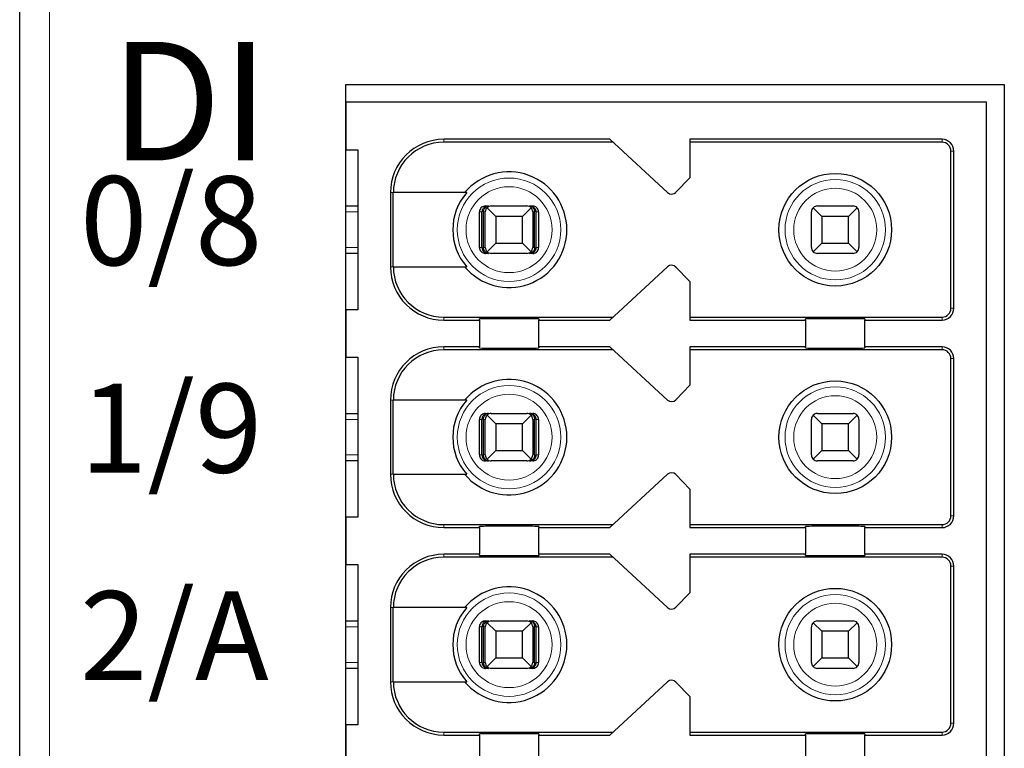
# Model space of a CAD drawing. Units: millimetres. Extents: x 1660 to 3031, y 3840 to 4365.
# Drawn here: x 2827 to 2843, y 4108 to 4121 of the extents above; entities that cross this region are included whole.
import ezdxf

# ---------------------------------------------------------------- set-up
doc = ezdxf.new("R2010")
doc.units = ezdxf.units.MM
doc.layers.add('DIM', color=3, linetype='Continuous', lineweight=13)
doc.layers.add('DWG', color=7, linetype='Continuous', lineweight=30)

msp = doc.modelspace()

# ---------------------------------------------------------------- linework, layer by layer
at = {"layer": 'DWG', "linetype": 'Continuous'}
for p, q in [((2826.62832, 4033.69929), (2826.62832, 4135.20229)), ((2832.12832, 4047.35079), (2832.12832, 4119.55079)), ((2832.12832, 4119.55079), (2843.22832, 4119.55079)), ((2843.22832, 4119.55079), (2843.22832, 4047.35079)), ((2832.12832, 4119.25079), (2832.12832, 4118.45079)), ((2842.92832, 4119.25079), (2832.12832, 4119.25079)), ((2842.92832, 4083.45079), (2842.92832, 4119.25079)), ((2836.57832, 4118.62579), (2833.77832, 4118.62579)), ((2836.63253, 4118.57579), (2833.77832, 4118.57579)), ((2837.55251, 4117.72728), (2836.57832, 4118.62579)), ((2837.92832, 4118.62579), (2837.92832, 4117.97579)), ((2842.17832, 4118.62579), (2837.92832, 4118.62579)), ((2842.17832, 4118.57579), (2837.92832, 4118.57579)), ((2832.12832, 4118.45079), (2832.32832, 4118.45079)), ((2832.32832, 4118.45079), (2832.32832, 4115.75079)), ((2842.32832, 4115.77579), (2842.32832, 4118.42579)), ((2842.37832, 4115.77579), (2842.37832, 4118.42579)), ((2837.92832, 4117.97579), (2837.69224, 4117.73133)), ((2832.87832, 4117.72579), (2832.87832, 4116.47579)), ((2832.92729, 4116.47579), (2832.92729, 4117.72579)), ((2834.16524, 4117.72579), (2832.92729, 4117.72579)), ((2832.12837, 4117.50079), (2832.32833, 4117.50079)), ((2834.47972, 4117.50079), (2834.53244, 4117.50079)), ((2834.65332, 4117.32579), (2834.50761, 4117.4715)), ((2834.57832, 4117.50079), (2835.17832, 4117.50079)), ((2835.24903, 4117.4715), (2835.10332, 4117.32579)), ((2835.2242, 4117.50079), (2835.27691, 4117.50079)), ((2840.15332, 4117.32579), (2840.00761, 4117.4715)), ((2840.07832, 4117.50079), (2840.67832, 4117.50079)), ((2840.74903, 4117.4715), (2840.60332, 4117.32579)), ((2834.37968, 4116.80079), (2834.37968, 4117.40079)), ((2834.42169, 4116.80079), (2834.42169, 4117.40079)), ((2834.44774, 4116.80079), (2834.44774, 4117.40079)), ((2834.47832, 4116.80079), (2834.47832, 4117.40079)), ((2835.10332, 4117.32579), (2834.65332, 4117.32579)), ((2834.65332, 4117.32579), (2834.65332, 4116.87579)), ((2835.10332, 4116.87579), (2835.10332, 4117.32579)), ((2835.27832, 4117.40079), (2835.27832, 4116.80079)), ((2835.3089, 4116.80079), (2835.3089, 4117.40079)), ((2835.33494, 4116.80079), (2835.33494, 4117.40079)), ((2835.37695, 4117.40079), (2835.37695, 4116.80079)), ((2839.97832, 4116.80079), (2839.97832, 4117.40079)), ((2840.60332, 4117.32579), (2840.15332, 4117.32579)), ((2840.15332, 4117.32579), (2840.15332, 4116.87579)), ((2840.60332, 4116.87579), (2840.60332, 4117.32579)), ((2840.77832, 4117.40079), (2840.77832, 4116.80079)), ((2834.50761, 4116.73008), (2834.65332, 4116.87579)), ((2834.65332, 4116.87579), (2835.10332, 4116.87579)), ((2835.10332, 4116.87579), (2835.24903, 4116.73008)), ((2840.00761, 4116.73008), (2840.15332, 4116.87579)), ((2840.15332, 4116.87579), (2840.60332, 4116.87579)), ((2840.60332, 4116.87579), (2840.74903, 4116.73008)), ((2832.32833, 4116.70079), (2832.12837, 4116.70079)), ((2834.53244, 4116.70079), (2834.47972, 4116.70079)), ((2835.17832, 4116.70079), (2834.57832, 4116.70079)), ((2835.27691, 4116.70079), (2835.2242, 4116.70079)), ((2840.67832, 4116.70079), (2840.07832, 4116.70079)), ((2832.92729, 4116.47579), (2834.16524, 4116.47579)), ((2836.57832, 4115.57579), (2837.55251, 4116.4743)), ((2837.69224, 4116.47026), (2837.92832, 4116.22579)), ((2837.92832, 4116.22579), (2837.92832, 4115.57579)), ((2832.12832, 4115.75079), (2832.12832, 4114.95079)), ((2832.32832, 4115.75079), (2832.12832, 4115.75079)), ((2833.77832, 4115.62579), (2836.63253, 4115.62579)), ((2833.77832, 4115.57579), (2834.37832, 4115.57579)), ((2834.37832, 4115.57579), (2834.37832, 4115.59497)), ((2834.37832, 4115.57579), (2834.37832, 4115.12579)), ((2835.37832, 4115.59497), (2835.37832, 4115.57579)), ((2835.37832, 4115.57579), (2836.57832, 4115.57579)), ((2835.37832, 4115.12579), (2835.37832, 4115.57579)), ((2837.92832, 4115.62579), (2842.17832, 4115.62579)), ((2837.92832, 4115.57579), (2839.87832, 4115.57579)), ((2839.87832, 4115.57579), (2839.87832, 4115.59497)), ((2839.87832, 4115.57579), (2839.87832, 4115.12579)), ((2840.87832, 4115.59497), (2840.87832, 4115.57579)), ((2840.87832, 4115.12579), (2840.87832, 4115.57579)), ((2840.87832, 4115.57579), (2842.17832, 4115.57579)), ((2834.37832, 4115.12579), (2833.77832, 4115.12579)), ((2836.63253, 4115.07579), (2833.77832, 4115.07579)), ((2834.37832, 4115.10661), (2834.37832, 4115.12579)), ((2836.57832, 4115.12579), (2835.37832, 4115.12579)), ((2835.37832, 4115.12579), (2835.37832, 4115.10661)), ((2837.55251, 4114.22728), (2836.57832, 4115.12579)), ((2837.92832, 4115.12579), (2837.92832, 4114.47579)), ((2839.87832, 4115.12579), (2837.92832, 4115.12579)), ((2842.17832, 4115.07579), (2837.92832, 4115.07579)), ((2839.87832, 4115.10661), (2839.87832, 4115.12579)), ((2842.17832, 4115.12579), (2840.87832, 4115.12579)), ((2840.87832, 4115.12579), (2840.87832, 4115.10661)), ((2832.12832, 4114.95079), (2832.32832, 4114.95079)), ((2832.32832, 4114.95079), (2832.32832, 4112.25079)), ((2842.32832, 4112.27579), (2842.32832, 4114.92579)), ((2842.37832, 4112.27579), (2842.37832, 4114.92579)), ((2837.92832, 4114.47579), (2837.69224, 4114.23133)), ((2832.87832, 4114.22579), (2832.87832, 4112.97579)), ((2832.92729, 4112.97579), (2832.92729, 4114.22579)), ((2834.16524, 4114.22579), (2832.92729, 4114.22579)), ((2832.12837, 4114.00079), (2832.32833, 4114.00079)), ((2834.47972, 4114.00079), (2834.53244, 4114.00079)), ((2834.57832, 4114.00079), (2835.17832, 4114.00079)), ((2835.2242, 4114.00079), (2835.27691, 4114.00079)), ((2840.07832, 4114.00079), (2840.67832, 4114.00079)), ((2834.37968, 4113.30079), (2834.37968, 4113.90079)), ((2834.42169, 4113.30079), (2834.42169, 4113.90079)), ((2834.44774, 4113.30079), (2834.44774, 4113.90079)), ((2834.47832, 4113.30079), (2834.47832, 4113.90079)), ((2834.65332, 4113.82579), (2834.50761, 4113.9715)), ((2835.10332, 4113.82579), (2834.65332, 4113.82579)), ((2834.65332, 4113.82579), (2834.65332, 4113.37579)), ((2835.24903, 4113.9715), (2835.10332, 4113.82579)), ((2835.10332, 4113.37579), (2835.10332, 4113.82579)), ((2835.27832, 4113.90079), (2835.27832, 4113.30079)), ((2835.3089, 4113.30079), (2835.3089, 4113.90079)), ((2835.33494, 4113.30079), (2835.33494, 4113.90079)), ((2835.37695, 4113.90079), (2835.37695, 4113.30079)), ((2839.97832, 4113.30079), (2839.97832, 4113.90079)), ((2840.15332, 4113.82579), (2840.00761, 4113.9715)), ((2840.15332, 4113.82579), (2840.15332, 4113.37579)), ((2840.60332, 4113.82579), (2840.15332, 4113.82579)), ((2840.74903, 4113.9715), (2840.60332, 4113.82579)), ((2840.60332, 4113.37579), (2840.60332, 4113.82579)), ((2840.77832, 4113.90079), (2840.77832, 4113.30079)), ((2834.50761, 4113.23008), (2834.65332, 4113.37579)), ((2834.65332, 4113.37579), (2835.10332, 4113.37579)), ((2835.10332, 4113.37579), (2835.24903, 4113.23008)), ((2840.00761, 4113.23008), (2840.15332, 4113.37579)), ((2840.15332, 4113.37579), (2840.60332, 4113.37579)), ((2840.60332, 4113.37579), (2840.74903, 4113.23008)), ((2832.32833, 4113.20079), (2832.12837, 4113.20079)), ((2834.53244, 4113.20079), (2834.47972, 4113.20079)), ((2835.17832, 4113.20079), (2834.57832, 4113.20079)), ((2835.27691, 4113.20079), (2835.2242, 4113.20079)), ((2840.67832, 4113.20079), (2840.07832, 4113.20079)), ((2832.92729, 4112.97579), (2834.16524, 4112.97579)), ((2836.57832, 4112.07579), (2837.55251, 4112.9743)), ((2837.69224, 4112.97026), (2837.92832, 4112.72579)), ((2837.92832, 4112.72579), (2837.92832, 4112.07579)), ((2832.12832, 4112.25079), (2832.12832, 4111.45079)), ((2832.32832, 4112.25079), (2832.12832, 4112.25079)), ((2833.77832, 4112.12579), (2836.63253, 4112.12579)), ((2833.77832, 4112.07579), (2834.37832, 4112.07579)), ((2834.37832, 4112.07579), (2834.37832, 4112.09497)), ((2834.37832, 4112.07579), (2834.37832, 4111.62579)), ((2835.37832, 4112.09497), (2835.37832, 4112.07579)), ((2835.37832, 4112.07579), (2836.57832, 4112.07579)), ((2835.37832, 4111.62579), (2835.37832, 4112.07579)), ((2837.92832, 4112.12579), (2842.17832, 4112.12579)), ((2837.92832, 4112.07579), (2839.87832, 4112.07579)), ((2839.87832, 4112.07579), (2839.87832, 4112.09497)), ((2839.87832, 4112.07579), (2839.87832, 4111.62579)), ((2840.87832, 4112.09497), (2840.87832, 4112.07579)), ((2840.87832, 4112.07579), (2842.17832, 4112.07579)), ((2840.87832, 4111.62579), (2840.87832, 4112.07579)), ((2834.37832, 4111.62579), (2833.77832, 4111.62579)), ((2836.63253, 4111.57579), (2833.77832, 4111.57579)), ((2834.37832, 4111.60661), (2834.37832, 4111.62579)), ((2835.37832, 4111.62579), (2835.37832, 4111.60661)), ((2836.57832, 4111.62579), (2835.37832, 4111.62579)), ((2837.55251, 4110.72728), (2836.57832, 4111.62579)), ((2837.92832, 4111.62579), (2837.92832, 4110.97579)), ((2839.87832, 4111.62579), (2837.92832, 4111.62579)), ((2842.17832, 4111.57579), (2837.92832, 4111.57579)), ((2839.87832, 4111.60661), (2839.87832, 4111.62579)), ((2840.87832, 4111.62579), (2840.87832, 4111.60661)), ((2842.17832, 4111.62579), (2840.87832, 4111.62579)), ((2832.12832, 4111.45079), (2832.32832, 4111.45079)), ((2832.32832, 4111.45079), (2832.32832, 4108.75079)), ((2842.32832, 4108.77579), (2842.32832, 4111.42579)), ((2842.37832, 4108.77579), (2842.37832, 4111.42579)), ((2837.92832, 4110.97579), (2837.69224, 4110.73133)), ((2832.87832, 4110.72579), (2832.87832, 4109.47579)), ((2832.92729, 4109.47579), (2832.92729, 4110.72579)), ((2834.16524, 4110.72579), (2832.92729, 4110.72579)), ((2832.12837, 4110.50079), (2832.32833, 4110.50079)), ((2834.47972, 4110.50079), (2834.53244, 4110.50079)), ((2834.57832, 4110.50079), (2835.17832, 4110.50079)), ((2835.2242, 4110.50079), (2835.27691, 4110.50079)), ((2840.07832, 4110.50079), (2840.67832, 4110.50079)), ((2834.37968, 4109.80079), (2834.37968, 4110.40079)), ((2834.42169, 4109.80079), (2834.42169, 4110.40079)), ((2834.44774, 4109.80079), (2834.44774, 4110.40079)), ((2834.47832, 4109.80079), (2834.47832, 4110.40079)), ((2834.65332, 4110.32579), (2834.50761, 4110.4715)), ((2835.24903, 4110.4715), (2835.10332, 4110.32579)), ((2835.27832, 4110.40079), (2835.27832, 4109.80079)), ((2835.3089, 4109.80079), (2835.3089, 4110.40079)), ((2835.33494, 4109.80079), (2835.33494, 4110.40079)), ((2835.37695, 4110.40079), (2835.37695, 4109.80079)), ((2839.97832, 4109.80079), (2839.97832, 4110.40079)), ((2840.15332, 4110.32579), (2840.00761, 4110.4715)), ((2840.74903, 4110.4715), (2840.60332, 4110.32579)), ((2840.77832, 4110.40079), (2840.77832, 4109.80079)), ((2835.10332, 4110.32579), (2834.65332, 4110.32579)), ((2834.65332, 4110.32579), (2834.65332, 4109.87579)), ((2835.10332, 4109.87579), (2835.10332, 4110.32579)), ((2840.15332, 4110.32579), (2840.15332, 4109.87579)), ((2840.60332, 4110.32579), (2840.15332, 4110.32579)), ((2840.60332, 4109.87579), (2840.60332, 4110.32579)), ((2834.50761, 4109.73008), (2834.65332, 4109.87579)), ((2834.65332, 4109.87579), (2835.10332, 4109.87579)), ((2835.10332, 4109.87579), (2835.24903, 4109.73008)), ((2840.00761, 4109.73008), (2840.15332, 4109.87579)), ((2840.15332, 4109.87579), (2840.60332, 4109.87579)), ((2840.60332, 4109.87579), (2840.74903, 4109.73008)), ((2832.32833, 4109.70079), (2832.12837, 4109.70079)), ((2834.53244, 4109.70079), (2834.47972, 4109.70079)), ((2835.17832, 4109.70079), (2834.57832, 4109.70079)), ((2835.27691, 4109.70079), (2835.2242, 4109.70079)), ((2840.67832, 4109.70079), (2840.07832, 4109.70079)), ((2832.92729, 4109.47579), (2834.16524, 4109.47579)), ((2836.57832, 4108.57579), (2837.55251, 4109.4743)), ((2837.69224, 4109.47026), (2837.92832, 4109.22579)), ((2837.92832, 4109.22579), (2837.92832, 4108.57579)), ((2832.32832, 4108.75079), (2832.12832, 4108.75079)), ((2832.12832, 4108.75079), (2832.12832, 4107.95079)), ((2833.77832, 4108.62579), (2836.63253, 4108.62579)), ((2833.77832, 4108.57579), (2834.37832, 4108.57579)), ((2834.37832, 4108.57579), (2834.37832, 4108.59497)), ((2834.37832, 4108.57579), (2834.37832, 4108.12579)), ((2835.37832, 4108.59497), (2835.37832, 4108.57579)), ((2835.37832, 4108.12579), (2835.37832, 4108.57579)), ((2835.37832, 4108.57579), (2836.57832, 4108.57579)), ((2837.92832, 4108.62579), (2842.17832, 4108.62579)), ((2837.92832, 4108.57579), (2839.87832, 4108.57579)), ((2839.87832, 4108.57579), (2839.87832, 4108.59497)), ((2839.87832, 4108.57579), (2839.87832, 4108.12579)), ((2840.87832, 4108.59497), (2840.87832, 4108.57579)), ((2840.87832, 4108.12579), (2840.87832, 4108.57579)), ((2840.87832, 4108.57579), (2842.17832, 4108.57579))]:
    msp.add_line(p, q, dxfattribs=at)
at = {"layer": 'DWG', "linetype": 'Continuous', "lineweight": 5}
for p, q in [((2827.12832, 4135.20229), (2827.12832, 4033.69929)), ((2833.77832, 4118.62579), (2833.77832, 4118.57579)), ((2842.17832, 4118.57579), (2842.17832, 4118.62579)), ((2842.32832, 4118.42579), (2842.37832, 4118.42579)), ((2832.87832, 4117.72579), (2832.92729, 4117.72579)), ((2832.32829, 4117.40079), (2832.1283, 4117.40079)), ((2834.42169, 4117.40079), (2834.37968, 4117.40079)), ((2834.47832, 4117.40079), (2834.44774, 4117.40079)), ((2835.3089, 4117.40079), (2835.27832, 4117.40079)), ((2835.37695, 4117.40079), (2835.33494, 4117.40079)), ((2832.1283, 4116.80079), (2832.32829, 4116.80079)), ((2834.37968, 4116.80079), (2834.42169, 4116.80079)), ((2834.44774, 4116.80079), (2834.47832, 4116.80079)), ((2835.27832, 4116.80079), (2835.3089, 4116.80079)), ((2835.33494, 4116.80079), (2835.37695, 4116.80079)), ((2832.87832, 4116.47579), (2832.92729, 4116.47579)), ((2842.32832, 4115.77579), (2842.37832, 4115.77579)), ((2833.77832, 4115.57579), (2833.77832, 4115.62579)), ((2842.17832, 4115.62579), (2842.17832, 4115.57579)), ((2833.77832, 4115.12579), (2833.77832, 4115.07579)), ((2842.17832, 4115.07579), (2842.17832, 4115.12579)), ((2842.32832, 4114.92579), (2842.37832, 4114.92579)), ((2832.87832, 4114.22579), (2832.92729, 4114.22579)), ((2832.32829, 4113.90079), (2832.1283, 4113.90079)), ((2834.42169, 4113.90079), (2834.37968, 4113.90079)), ((2834.47832, 4113.90079), (2834.44774, 4113.90079)), ((2835.3089, 4113.90079), (2835.27832, 4113.90079)), ((2835.37695, 4113.90079), (2835.33494, 4113.90079)), ((2832.1283, 4113.30079), (2832.32829, 4113.30079)), ((2834.37968, 4113.30079), (2834.42169, 4113.30079)), ((2834.44774, 4113.30079), (2834.47832, 4113.30079)), ((2835.27832, 4113.30079), (2835.3089, 4113.30079)), ((2835.33494, 4113.30079), (2835.37695, 4113.30079)), ((2832.87832, 4112.97579), (2832.92729, 4112.97579)), ((2842.32832, 4112.27579), (2842.37832, 4112.27579)), ((2833.77832, 4112.07579), (2833.77832, 4112.12579)), ((2842.17832, 4112.12579), (2842.17832, 4112.07579)), ((2833.77832, 4111.62579), (2833.77832, 4111.57579)), ((2842.17832, 4111.57579), (2842.17832, 4111.62579)), ((2842.32832, 4111.42579), (2842.37832, 4111.42579)), ((2832.87832, 4110.72579), (2832.92729, 4110.72579)), ((2832.32829, 4110.40079), (2832.1283, 4110.40079)), ((2834.42169, 4110.40079), (2834.37968, 4110.40079)), ((2834.47832, 4110.40079), (2834.44774, 4110.40079)), ((2835.3089, 4110.40079), (2835.27832, 4110.40079)), ((2835.37695, 4110.40079), (2835.33494, 4110.40079)), ((2832.1283, 4109.80079), (2832.32829, 4109.80079)), ((2834.37968, 4109.80079), (2834.42169, 4109.80079)), ((2834.44774, 4109.80079), (2834.47832, 4109.80079)), ((2835.27832, 4109.80079), (2835.3089, 4109.80079)), ((2835.33494, 4109.80079), (2835.37695, 4109.80079)), ((2832.87832, 4109.47579), (2832.92729, 4109.47579)), ((2842.32832, 4108.77579), (2842.37832, 4108.77579)), ((2833.77832, 4108.57579), (2833.77832, 4108.62579)), ((2842.17832, 4108.62579), (2842.17832, 4108.57579))]:
    msp.add_line(p, q, dxfattribs=at)
for centre, radius in [((2834.87832, 4117.10079), 0.87208), ((2834.87832, 4117.10079), 0.72441), ((2840.37832, 4117.10079), 0.84708), ((2840.37832, 4117.10079), 0.69941), ((2834.87832, 4113.60079), 0.87208), ((2834.87832, 4113.60079), 0.72441), ((2840.37832, 4113.60079), 0.84708), ((2840.37832, 4113.60079), 0.69941), ((2834.87832, 4110.10079), 0.87208), ((2834.87832, 4110.10079), 0.72441), ((2840.37832, 4110.10079), 0.84708), ((2840.37832, 4110.10079), 0.69941)]:
    msp.add_circle(centre, radius, dxfattribs=at)
at = {"layer": 'DWG', "linetype": 'Continuous'}
for centre in [(2840.37832, 4117.10079), (2840.37832, 4113.60079), (2840.37832, 4110.10079)]:
    msp.add_circle(centre, 0.95, dxfattribs=at)
for centre, radius, start, end in [((2833.77832, 4117.72579), 0.9, 90, 180), ((2833.77832, 4117.72579), 0.85, 90, 180), ((2842.17832, 4118.42579), 0.2, 0, 90), ((2842.17832, 4118.42579), 0.15, 0, 90), ((2834.87832, 4117.10079), 0.975, 219.868342, 140.131658), ((2834.87832, 4117.10079), 0.94821, 138.766162, 221.233838), ((2837.62031, 4117.80079), 0.1, 227.314257, 316), ((2834.57832, 4117.40079), 0.1, 135, 180), ((2834.57832, 4117.40079), 0.1, 90, 135), ((2835.17832, 4117.40079), 0.1, 45, 90), ((2835.17832, 4117.40079), 0.1, 0, 45), ((2840.07832, 4117.40079), 0.1, 135, 180), ((2840.07832, 4117.40079), 0.1, 90, 135), ((2840.67832, 4117.40079), 0.1, 45, 90), ((2840.67832, 4117.40079), 0.1, 0, 45), ((2834.57832, 4116.80079), 0.1, 180, 225), ((2835.17832, 4116.80079), 0.1, 315, 0), ((2840.07832, 4116.80079), 0.1, 180, 225), ((2840.67832, 4116.80079), 0.1, 315, 0), ((2834.57832, 4116.80079), 0.1, 225, 270), ((2835.17832, 4116.80079), 0.1, 270, 315), ((2840.07832, 4116.80079), 0.1, 225, 270), ((2840.67832, 4116.80079), 0.1, 270, 315), ((2833.77832, 4116.47579), 0.9, 180, 270), ((2833.77832, 4116.47579), 0.85, 180, 270), ((2837.62031, 4116.40079), 0.1, 44, 132.685743), ((2842.17832, 4115.77579), 0.2, 270, 0), ((2842.17832, 4115.77579), 0.15, 270, 0), ((2833.77832, 4114.22579), 0.9, 90, 180), ((2833.77832, 4114.22579), 0.85, 90, 180), ((2842.17832, 4114.92579), 0.2, 0, 90), ((2842.17832, 4114.92579), 0.15, 0, 90), ((2834.87832, 4113.60079), 0.975, 219.868342, 140.131658), ((2834.87832, 4113.60079), 0.94821, 138.766162, 221.233838), ((2837.62031, 4114.30079), 0.1, 227.314257, 316), ((2834.57832, 4113.90079), 0.1, 90, 135), ((2835.17832, 4113.90079), 0.1, 45, 90), ((2840.07832, 4113.90079), 0.1, 90, 135), ((2840.67832, 4113.90079), 0.1, 45, 90), ((2834.57832, 4113.90079), 0.1, 135, 180), ((2835.17832, 4113.90079), 0.1, 0, 45), ((2840.07832, 4113.90079), 0.1, 135, 180), ((2840.67832, 4113.90079), 0.1, 0, 45), ((2834.57832, 4113.30079), 0.1, 180, 225), ((2834.57832, 4113.30079), 0.1, 225, 270), ((2835.17832, 4113.30079), 0.1, 270, 315), ((2835.17832, 4113.30079), 0.1, 315, 360), ((2840.07832, 4113.30079), 0.1, 180, 225), ((2840.07832, 4113.30079), 0.1, 225, 270), ((2840.67832, 4113.30079), 0.1, 270, 315), ((2840.67832, 4113.30079), 0.1, 315, 360), ((2837.62031, 4112.90079), 0.1, 44, 132.685743), ((2833.77832, 4112.97579), 0.9, 180, 270), ((2833.77832, 4112.97579), 0.85, 180, 270), ((2842.17832, 4112.27579), 0.15, 270, 0), ((2842.17832, 4112.27579), 0.2, 270, 0), ((2833.77832, 4110.72579), 0.9, 90, 180), ((2833.77832, 4110.72579), 0.85, 90, 180), ((2842.17832, 4111.42579), 0.2, 0, 90), ((2842.17832, 4111.42579), 0.15, 0, 90), ((2834.87832, 4110.10079), 0.975, 219.868342, 140.131658), ((2834.87832, 4110.10079), 0.94821, 138.766162, 221.233838), ((2837.62031, 4110.80079), 0.1, 227.314257, 316), ((2834.57832, 4110.40079), 0.1, 90, 135), ((2835.17832, 4110.40079), 0.1, 45, 90), ((2840.07832, 4110.40079), 0.1, 90, 135), ((2840.67832, 4110.40079), 0.1, 45, 90), ((2834.57832, 4110.40079), 0.1, 135, 180), ((2835.17832, 4110.40079), 0.1, 0, 45), ((2840.07832, 4110.40079), 0.1, 135, 180), ((2840.67832, 4110.40079), 0.1, 360, 45), ((2834.57832, 4109.80079), 0.1, 180, 225), ((2834.57832, 4109.80079), 0.1, 225, 270), ((2835.17832, 4109.80079), 0.1, 270, 315), ((2835.17832, 4109.80079), 0.1, 315, 0), ((2840.07832, 4109.80079), 0.1, 180, 225), ((2840.07832, 4109.80079), 0.1, 225, 270), ((2840.67832, 4109.80079), 0.1, 270, 315), ((2840.67832, 4109.80079), 0.1, 315, 360), ((2837.62031, 4109.40079), 0.1, 44, 132.685743), ((2833.77832, 4109.47579), 0.9, 180, 270), ((2833.77832, 4109.47579), 0.85, 180, 270), ((2842.17832, 4108.77579), 0.15, 270, 360), ((2842.17832, 4108.77579), 0.2, 270, 360)]:
    msp.add_arc(centre, radius, start, end, dxfattribs=at)
for centre, start_param, end_param in [((2834.87832, 4115.59497), 3.14159265, 6.28318531), ((2840.37832, 4115.59497), 3.14159265, 6.28318531), ((2834.87832, 4115.10661), 0, 3.14159265), ((2840.37832, 4115.10661), 0, 3.14159265), ((2834.87832, 4112.09497), 3.14159265, 6.28318531), ((2840.37832, 4112.09497), 3.14159265, 6.28318531), ((2834.87832, 4111.60661), 0, 3.14159265), ((2840.37832, 4111.60661), 0, 3.14159265), ((2834.87832, 4108.59497), 3.14159265, 6.28318531), ((2840.37832, 4108.59497), 3.14159265, 6.28318531)]:
    msp.add_ellipse(centre, major_axis=(-0.5, 0), ratio=0.00684932, start_param=start_param, end_param=end_param, dxfattribs=at)
for points, knots in [([(2834.47972, 4117.50079), (2834.46852, 4117.50079), (2834.45717, 4117.49886), (2834.43603, 4117.49144), (2834.42596, 4117.48586), (2834.40847, 4117.47187), (2834.40081, 4117.46327), (2834.38894, 4117.44428), (2834.38457, 4117.43363), (2834.3805, 4117.41554), (2834.37968, 4117.40814), (2834.37968, 4117.40079)], [0, 0, 0, 0, 0.033747156, 0.033747156, 0.067494706, 0.067494706, 0.101236051, 0.101236051, 0.134964899, 0.134964899, 0.156931421, 0.156931421, 0.156931421, 0.156931421]), ([(2834.53244, 4117.50079), (2834.5174, 4117.50079), (2834.50212, 4117.49803), (2834.47613, 4117.48779), (2834.46478, 4117.48107), (2834.44696, 4117.46534), (2834.4398, 4117.45681), (2834.42871, 4117.43759), (2834.42466, 4117.42656), (2834.42208, 4117.41049), (2834.42169, 4117.40563), (2834.42169, 4117.40079)], [0, 0, 0, 0, 0.047788011, 0.047788011, 0.087400503, 0.087400503, 0.119553596, 0.119553596, 0.15204503, 0.15204503, 0.165511477, 0.165511477, 0.165511477, 0.165511477]), ([(2834.44774, 4117.40079), (2834.44774, 4117.41044), (2834.44896, 4117.42021), (2834.45348, 4117.4383), (2834.45681, 4117.44685), (2834.46518, 4117.46248), (2834.4704, 4117.46962), (2834.48281, 4117.48265), (2834.49032, 4117.48824), (2834.50743, 4117.49713), (2834.51734, 4117.49989), (2834.52896, 4117.50073), (2834.5307, 4117.50079), (2834.53244, 4117.50079)], [0, 0, 0, 0, 0.02389857, 0.02389857, 0.04767708, 0.04767708, 0.073042745, 0.073042745, 0.103033705, 0.103033705, 0.138978663, 0.138978663, 0.145252513, 0.145252513, 0.145252513, 0.145252513]), ([(2835.33494, 4117.40079), (2835.33494, 4117.41044), (2835.33335, 4117.42021), (2835.32744, 4117.4383), (2835.32308, 4117.44685), (2835.31214, 4117.46248), (2835.30532, 4117.46962), (2835.28909, 4117.48265), (2835.27927, 4117.48824), (2835.2569, 4117.49713), (2835.24394, 4117.49989), (2835.22875, 4117.50073), (2835.22647, 4117.50079), (2835.2242, 4117.50079)], [0, 0, 0, 0, 0.02724029, 0.02724029, 0.054343732, 0.054343732, 0.08325626, 0.08325626, 0.117440835, 0.117440835, 0.158411952, 0.158411952, 0.165563073, 0.165563073, 0.165563073, 0.165563073]), ([(2835.2242, 4117.50079), (2835.2357, 4117.50079), (2835.24738, 4117.49803), (2835.26726, 4117.48779), (2835.27595, 4117.48107), (2835.28957, 4117.46534), (2835.29505, 4117.45681), (2835.30353, 4117.43759), (2835.30662, 4117.42656), (2835.3086, 4117.41049), (2835.3089, 4117.40563), (2835.3089, 4117.40079)], [0, 0, 0, 0, 0.041922701, 0.041922701, 0.076673313, 0.076673313, 0.104880063, 0.104880063, 0.133383628, 0.133383628, 0.145197257, 0.145197257, 0.145197257, 0.145197257]), ([(2835.37695, 4117.40079), (2835.37695, 4117.41198), (2835.37502, 4117.42332), (2835.36761, 4117.44444), (2835.36204, 4117.45451), (2835.34806, 4117.47198), (2835.33946, 4117.47964), (2835.32048, 4117.4915), (2835.30983, 4117.49588), (2835.29171, 4117.49997), (2835.28429, 4117.50079), (2835.27691, 4117.50079)], [0, 0, 0, 0, 0.03371504, 0.03371504, 0.067429734, 0.067429734, 0.10114994, 0.10114994, 0.134882281, 0.134882281, 0.156931567, 0.156931567, 0.156931567, 0.156931567]), ([(2834.37968, 4116.80079), (2834.37968, 4116.7896), (2834.38162, 4116.77826), (2834.38902, 4116.75714), (2834.3946, 4116.74708), (2834.40858, 4116.7296), (2834.41718, 4116.72195), (2834.43616, 4116.71008), (2834.4468, 4116.7057), (2834.46492, 4116.70162), (2834.47234, 4116.70079), (2834.47972, 4116.70079)], [0, 0, 0, 0, 0.03371504, 0.03371504, 0.067429734, 0.067429734, 0.10114994, 0.10114994, 0.134882281, 0.134882281, 0.156931567, 0.156931567, 0.156931567, 0.156931567]), ([(2834.42169, 4116.80079), (2834.42169, 4116.79115), (2834.42329, 4116.78137), (2834.4292, 4116.76329), (2834.43356, 4116.75474), (2834.4445, 4116.7391), (2834.45132, 4116.73196), (2834.46754, 4116.71893), (2834.47737, 4116.71334), (2834.49973, 4116.70445), (2834.5127, 4116.70169), (2834.52788, 4116.70085), (2834.53016, 4116.70079), (2834.53244, 4116.70079)], [0, 0, 0, 0, 0.02724029, 0.02724029, 0.054343732, 0.054343732, 0.08325626, 0.08325626, 0.117440835, 0.117440835, 0.158411952, 0.158411952, 0.165563073, 0.165563073, 0.165563073, 0.165563073]), ([(2834.53244, 4116.70079), (2834.52093, 4116.70079), (2834.50925, 4116.70356), (2834.48937, 4116.71379), (2834.48069, 4116.72052), (2834.46707, 4116.73625), (2834.46159, 4116.74478), (2834.45311, 4116.76399), (2834.45001, 4116.77503), (2834.44804, 4116.79109), (2834.44774, 4116.79595), (2834.44774, 4116.80079)], [0, 0, 0, 0, 0.041922701, 0.041922701, 0.076673313, 0.076673313, 0.104880063, 0.104880063, 0.133383628, 0.133383628, 0.145197257, 0.145197257, 0.145197257, 0.145197257]), ([(2835.2242, 4116.70079), (2835.23924, 4116.70079), (2835.25452, 4116.70356), (2835.28051, 4116.71379), (2835.29186, 4116.72052), (2835.30967, 4116.73625), (2835.31683, 4116.74478), (2835.32793, 4116.76399), (2835.33197, 4116.77503), (2835.33455, 4116.79109), (2835.33494, 4116.79595), (2835.33494, 4116.80079)], [0, 0, 0, 0, 0.047788011, 0.047788011, 0.087400503, 0.087400503, 0.119553596, 0.119553596, 0.15204503, 0.15204503, 0.165511477, 0.165511477, 0.165511477, 0.165511477]), ([(2835.3089, 4116.80079), (2835.3089, 4116.79115), (2835.30768, 4116.78137), (2835.30316, 4116.76329), (2835.29982, 4116.75474), (2835.29146, 4116.7391), (2835.28624, 4116.73196), (2835.27383, 4116.71893), (2835.26631, 4116.71334), (2835.24921, 4116.70445), (2835.23929, 4116.70169), (2835.22768, 4116.70085), (2835.22594, 4116.70079), (2835.2242, 4116.70079)], [0, 0, 0, 0, 0.02389857, 0.02389857, 0.04767708, 0.04767708, 0.073042745, 0.073042745, 0.103033705, 0.103033705, 0.138978663, 0.138978663, 0.145252513, 0.145252513, 0.145252513, 0.145252513]), ([(2835.27691, 4116.70079), (2835.28811, 4116.70079), (2835.29947, 4116.70273), (2835.32061, 4116.71014), (2835.33068, 4116.71572), (2835.34817, 4116.72971), (2835.35583, 4116.73832), (2835.36769, 4116.75731), (2835.37207, 4116.76795), (2835.37613, 4116.78605), (2835.37695, 4116.79344), (2835.37695, 4116.80079)], [0, 0, 0, 0, 0.033747156, 0.033747156, 0.067494706, 0.067494706, 0.101236051, 0.101236051, 0.134964899, 0.134964899, 0.156931421, 0.156931421, 0.156931421, 0.156931421]), ([(2834.47972, 4114.00079), (2834.46852, 4114.00079), (2834.45717, 4113.99886), (2834.43603, 4113.99144), (2834.42596, 4113.98586), (2834.40847, 4113.97187), (2834.40081, 4113.96327), (2834.38894, 4113.94428), (2834.38457, 4113.93363), (2834.3805, 4113.91554), (2834.37968, 4113.90814), (2834.37968, 4113.90079)], [0, 0, 0, 0, 0.033747156, 0.033747156, 0.067494706, 0.067494706, 0.101236051, 0.101236051, 0.134964899, 0.134964899, 0.156931421, 0.156931421, 0.156931421, 0.156931421]), ([(2834.53244, 4114.00079), (2834.5174, 4114.00079), (2834.50212, 4113.99803), (2834.47613, 4113.98779), (2834.46478, 4113.98107), (2834.44696, 4113.96534), (2834.4398, 4113.95681), (2834.42871, 4113.93759), (2834.42466, 4113.92656), (2834.42208, 4113.91049), (2834.42169, 4113.90563), (2834.42169, 4113.90079)], [0, 0, 0, 0, 0.047788011, 0.047788011, 0.087400503, 0.087400503, 0.119553596, 0.119553596, 0.15204503, 0.15204503, 0.165511477, 0.165511477, 0.165511477, 0.165511477]), ([(2834.44774, 4113.90079), (2834.44774, 4113.91044), (2834.44896, 4113.92021), (2834.45348, 4113.9383), (2834.45681, 4113.94685), (2834.46518, 4113.96248), (2834.4704, 4113.96962), (2834.48281, 4113.98265), (2834.49032, 4113.98824), (2834.50743, 4113.99713), (2834.51734, 4113.99989), (2834.52896, 4114.00073), (2834.5307, 4114.00079), (2834.53244, 4114.00079)], [0, 0, 0, 0, 0.02389857, 0.02389857, 0.04767708, 0.04767708, 0.073042745, 0.073042745, 0.103033705, 0.103033705, 0.138978663, 0.138978663, 0.145252513, 0.145252513, 0.145252513, 0.145252513]), ([(2835.2242, 4114.00079), (2835.2357, 4114.00079), (2835.24738, 4113.99803), (2835.26726, 4113.98779), (2835.27595, 4113.98107), (2835.28957, 4113.96534), (2835.29505, 4113.95681), (2835.30353, 4113.93759), (2835.30662, 4113.92656), (2835.3086, 4113.91049), (2835.3089, 4113.90563), (2835.3089, 4113.90079)], [0, 0, 0, 0, 0.041922701, 0.041922701, 0.076673313, 0.076673313, 0.104880063, 0.104880063, 0.133383628, 0.133383628, 0.145197257, 0.145197257, 0.145197257, 0.145197257]), ([(2835.33494, 4113.90079), (2835.33494, 4113.91044), (2835.33335, 4113.92021), (2835.32744, 4113.9383), (2835.32308, 4113.94685), (2835.31214, 4113.96248), (2835.30532, 4113.96962), (2835.28909, 4113.98265), (2835.27927, 4113.98824), (2835.2569, 4113.99713), (2835.24394, 4113.99989), (2835.22875, 4114.00073), (2835.22647, 4114.00079), (2835.2242, 4114.00079)], [0, 0, 0, 0, 0.02724029, 0.02724029, 0.054343732, 0.054343732, 0.08325626, 0.08325626, 0.117440835, 0.117440835, 0.158411952, 0.158411952, 0.165563073, 0.165563073, 0.165563073, 0.165563073]), ([(2835.37695, 4113.90079), (2835.37695, 4113.91198), (2835.37502, 4113.92332), (2835.36761, 4113.94444), (2835.36204, 4113.95451), (2835.34806, 4113.97198), (2835.33946, 4113.97964), (2835.32048, 4113.9915), (2835.30983, 4113.99588), (2835.29171, 4113.99997), (2835.28429, 4114.00079), (2835.27691, 4114.00079)], [0, 0, 0, 0, 0.03371504, 0.03371504, 0.067429734, 0.067429734, 0.10114994, 0.10114994, 0.134882281, 0.134882281, 0.156931567, 0.156931567, 0.156931567, 0.156931567]), ([(2834.37968, 4113.30079), (2834.37968, 4113.2896), (2834.38162, 4113.27826), (2834.38902, 4113.25714), (2834.3946, 4113.24708), (2834.40858, 4113.2296), (2834.41718, 4113.22195), (2834.43616, 4113.21008), (2834.4468, 4113.2057), (2834.46492, 4113.20162), (2834.47234, 4113.20079), (2834.47972, 4113.20079)], [0, 0, 0, 0, 0.03371504, 0.03371504, 0.067429734, 0.067429734, 0.10114994, 0.10114994, 0.134882281, 0.134882281, 0.156931567, 0.156931567, 0.156931567, 0.156931567]), ([(2834.42169, 4113.30079), (2834.42169, 4113.29115), (2834.42329, 4113.28137), (2834.4292, 4113.26329), (2834.43356, 4113.25474), (2834.4445, 4113.2391), (2834.45132, 4113.23196), (2834.46754, 4113.21893), (2834.47737, 4113.21334), (2834.49973, 4113.20445), (2834.5127, 4113.20169), (2834.52788, 4113.20085), (2834.53016, 4113.20079), (2834.53244, 4113.20079)], [0, 0, 0, 0, 0.02724029, 0.02724029, 0.054343732, 0.054343732, 0.08325626, 0.08325626, 0.117440835, 0.117440835, 0.158411952, 0.158411952, 0.165563073, 0.165563073, 0.165563073, 0.165563073]), ([(2834.53244, 4113.20079), (2834.52093, 4113.20079), (2834.50925, 4113.20356), (2834.48937, 4113.21379), (2834.48069, 4113.22052), (2834.46707, 4113.23625), (2834.46159, 4113.24478), (2834.45311, 4113.26399), (2834.45001, 4113.27503), (2834.44804, 4113.29109), (2834.44774, 4113.29595), (2834.44774, 4113.30079)], [0, 0, 0, 0, 0.041922701, 0.041922701, 0.076673313, 0.076673313, 0.104880063, 0.104880063, 0.133383628, 0.133383628, 0.145197257, 0.145197257, 0.145197257, 0.145197257]), ([(2835.2242, 4113.20079), (2835.23924, 4113.20079), (2835.25452, 4113.20356), (2835.28051, 4113.21379), (2835.29186, 4113.22052), (2835.30967, 4113.23625), (2835.31683, 4113.24478), (2835.32793, 4113.26399), (2835.33197, 4113.27503), (2835.33455, 4113.29109), (2835.33494, 4113.29595), (2835.33494, 4113.30079)], [0, 0, 0, 0, 0.047788011, 0.047788011, 0.087400503, 0.087400503, 0.119553596, 0.119553596, 0.15204503, 0.15204503, 0.165511477, 0.165511477, 0.165511477, 0.165511477]), ([(2835.3089, 4113.30079), (2835.3089, 4113.29115), (2835.30768, 4113.28137), (2835.30316, 4113.26329), (2835.29982, 4113.25474), (2835.29146, 4113.2391), (2835.28624, 4113.23196), (2835.27383, 4113.21893), (2835.26631, 4113.21334), (2835.24921, 4113.20445), (2835.23929, 4113.20169), (2835.22768, 4113.20085), (2835.22594, 4113.20079), (2835.2242, 4113.20079)], [0, 0, 0, 0, 0.02389857, 0.02389857, 0.04767708, 0.04767708, 0.073042745, 0.073042745, 0.103033705, 0.103033705, 0.138978663, 0.138978663, 0.145252513, 0.145252513, 0.145252513, 0.145252513]), ([(2835.27691, 4113.20079), (2835.28811, 4113.20079), (2835.29947, 4113.20273), (2835.32061, 4113.21014), (2835.33068, 4113.21572), (2835.34817, 4113.22971), (2835.35583, 4113.23832), (2835.36769, 4113.25731), (2835.37207, 4113.26795), (2835.37613, 4113.28605), (2835.37695, 4113.29344), (2835.37695, 4113.30079)], [0, 0, 0, 0, 0.033747156, 0.033747156, 0.067494706, 0.067494706, 0.101236051, 0.101236051, 0.134964899, 0.134964899, 0.156931421, 0.156931421, 0.156931421, 0.156931421]), ([(2834.47972, 4110.50079), (2834.46852, 4110.50079), (2834.45717, 4110.49886), (2834.43603, 4110.49144), (2834.42596, 4110.48586), (2834.40847, 4110.47187), (2834.40081, 4110.46327), (2834.38894, 4110.44428), (2834.38457, 4110.43363), (2834.3805, 4110.41554), (2834.37968, 4110.40814), (2834.37968, 4110.40079)], [0, 0, 0, 0, 0.033747156, 0.033747156, 0.067494706, 0.067494706, 0.101236051, 0.101236051, 0.134964899, 0.134964899, 0.156931421, 0.156931421, 0.156931421, 0.156931421]), ([(2834.53244, 4110.50079), (2834.5174, 4110.50079), (2834.50212, 4110.49803), (2834.47613, 4110.48779), (2834.46478, 4110.48107), (2834.44696, 4110.46534), (2834.4398, 4110.45681), (2834.42871, 4110.43759), (2834.42466, 4110.42656), (2834.42208, 4110.41049), (2834.42169, 4110.40563), (2834.42169, 4110.40079)], [0, 0, 0, 0, 0.047788011, 0.047788011, 0.087400503, 0.087400503, 0.119553596, 0.119553596, 0.15204503, 0.15204503, 0.165511477, 0.165511477, 0.165511477, 0.165511477]), ([(2834.44774, 4110.40079), (2834.44774, 4110.41044), (2834.44896, 4110.42021), (2834.45348, 4110.4383), (2834.45681, 4110.44685), (2834.46518, 4110.46248), (2834.4704, 4110.46962), (2834.48281, 4110.48265), (2834.49032, 4110.48824), (2834.50743, 4110.49713), (2834.51734, 4110.49989), (2834.52896, 4110.50073), (2834.5307, 4110.50079), (2834.53244, 4110.50079)], [0, 0, 0, 0, 0.02389857, 0.02389857, 0.04767708, 0.04767708, 0.073042745, 0.073042745, 0.103033705, 0.103033705, 0.138978663, 0.138978663, 0.145252513, 0.145252513, 0.145252513, 0.145252513]), ([(2835.2242, 4110.50079), (2835.2357, 4110.50079), (2835.24738, 4110.49803), (2835.26726, 4110.48779), (2835.27595, 4110.48107), (2835.28957, 4110.46534), (2835.29505, 4110.45681), (2835.30353, 4110.43759), (2835.30662, 4110.42656), (2835.3086, 4110.41049), (2835.3089, 4110.40563), (2835.3089, 4110.40079)], [0, 0, 0, 0, 0.041922701, 0.041922701, 0.076673313, 0.076673313, 0.104880063, 0.104880063, 0.133383628, 0.133383628, 0.145197257, 0.145197257, 0.145197257, 0.145197257]), ([(2835.33494, 4110.40079), (2835.33494, 4110.41044), (2835.33335, 4110.42021), (2835.32744, 4110.4383), (2835.32308, 4110.44685), (2835.31214, 4110.46248), (2835.30532, 4110.46962), (2835.28909, 4110.48265), (2835.27927, 4110.48824), (2835.2569, 4110.49713), (2835.24394, 4110.49989), (2835.22875, 4110.50073), (2835.22647, 4110.50079), (2835.2242, 4110.50079)], [0, 0, 0, 0, 0.02724029, 0.02724029, 0.054343732, 0.054343732, 0.08325626, 0.08325626, 0.117440835, 0.117440835, 0.158411952, 0.158411952, 0.165563073, 0.165563073, 0.165563073, 0.165563073]), ([(2835.37695, 4110.40079), (2835.37695, 4110.41198), (2835.37502, 4110.42332), (2835.36761, 4110.44444), (2835.36204, 4110.45451), (2835.34806, 4110.47198), (2835.33946, 4110.47964), (2835.32048, 4110.4915), (2835.30983, 4110.49588), (2835.29171, 4110.49997), (2835.28429, 4110.50079), (2835.27691, 4110.50079)], [0, 0, 0, 0, 0.03371504, 0.03371504, 0.067429734, 0.067429734, 0.10114994, 0.10114994, 0.134882281, 0.134882281, 0.156931567, 0.156931567, 0.156931567, 0.156931567]), ([(2834.37968, 4109.80079), (2834.37968, 4109.7896), (2834.38162, 4109.77826), (2834.38902, 4109.75714), (2834.3946, 4109.74708), (2834.40858, 4109.7296), (2834.41718, 4109.72195), (2834.43616, 4109.71008), (2834.4468, 4109.7057), (2834.46492, 4109.70162), (2834.47234, 4109.70079), (2834.47972, 4109.70079)], [0, 0, 0, 0, 0.03371504, 0.03371504, 0.067429734, 0.067429734, 0.10114994, 0.10114994, 0.134882281, 0.134882281, 0.156931567, 0.156931567, 0.156931567, 0.156931567]), ([(2834.42169, 4109.80079), (2834.42169, 4109.79115), (2834.42329, 4109.78137), (2834.4292, 4109.76329), (2834.43356, 4109.75474), (2834.4445, 4109.7391), (2834.45132, 4109.73196), (2834.46754, 4109.71893), (2834.47737, 4109.71334), (2834.49973, 4109.70445), (2834.5127, 4109.70169), (2834.52788, 4109.70085), (2834.53016, 4109.70079), (2834.53244, 4109.70079)], [0, 0, 0, 0, 0.02724029, 0.02724029, 0.054343732, 0.054343732, 0.08325626, 0.08325626, 0.117440835, 0.117440835, 0.158411952, 0.158411952, 0.165563073, 0.165563073, 0.165563073, 0.165563073]), ([(2834.53244, 4109.70079), (2834.52093, 4109.70079), (2834.50925, 4109.70356), (2834.48937, 4109.71379), (2834.48069, 4109.72052), (2834.46707, 4109.73625), (2834.46159, 4109.74478), (2834.45311, 4109.76399), (2834.45001, 4109.77503), (2834.44804, 4109.79109), (2834.44774, 4109.79595), (2834.44774, 4109.80079)], [0, 0, 0, 0, 0.041922701, 0.041922701, 0.076673313, 0.076673313, 0.104880063, 0.104880063, 0.133383628, 0.133383628, 0.145197257, 0.145197257, 0.145197257, 0.145197257]), ([(2835.2242, 4109.70079), (2835.23924, 4109.70079), (2835.25452, 4109.70356), (2835.28051, 4109.71379), (2835.29186, 4109.72052), (2835.30967, 4109.73625), (2835.31683, 4109.74478), (2835.32793, 4109.76399), (2835.33197, 4109.77503), (2835.33455, 4109.79109), (2835.33494, 4109.79595), (2835.33494, 4109.80079)], [0, 0, 0, 0, 0.047788011, 0.047788011, 0.087400503, 0.087400503, 0.119553596, 0.119553596, 0.15204503, 0.15204503, 0.165511477, 0.165511477, 0.165511477, 0.165511477]), ([(2835.3089, 4109.80079), (2835.3089, 4109.79115), (2835.30768, 4109.78137), (2835.30316, 4109.76329), (2835.29982, 4109.75474), (2835.29146, 4109.7391), (2835.28624, 4109.73196), (2835.27383, 4109.71893), (2835.26631, 4109.71334), (2835.24921, 4109.70445), (2835.23929, 4109.70169), (2835.22768, 4109.70085), (2835.22594, 4109.70079), (2835.2242, 4109.70079)], [0, 0, 0, 0, 0.02389857, 0.02389857, 0.04767708, 0.04767708, 0.073042745, 0.073042745, 0.103033705, 0.103033705, 0.138978663, 0.138978663, 0.145252513, 0.145252513, 0.145252513, 0.145252513]), ([(2835.27691, 4109.70079), (2835.28811, 4109.70079), (2835.29947, 4109.70273), (2835.32061, 4109.71014), (2835.33068, 4109.71572), (2835.34817, 4109.72971), (2835.35583, 4109.73832), (2835.36769, 4109.75731), (2835.37207, 4109.76795), (2835.37613, 4109.78605), (2835.37695, 4109.79344), (2835.37695, 4109.80079)], [0, 0, 0, 0, 0.033747156, 0.033747156, 0.067494706, 0.067494706, 0.101236051, 0.101236051, 0.134964899, 0.134964899, 0.156931421, 0.156931421, 0.156931421, 0.156931421])]:
    msp.add_open_spline(points, degree=3, knots=knots, dxfattribs=at)

# ---------------------------------------------------------------- texts
at = {"layer": 'DIM', "color": 7, "width": 14.3127569, "attachment_point": 1}
for s, insert, char_height in [('{\\fSimHei|b0|i0|c134|p2;DI}', (2828.15522, 4120.26963), 2), ('{\\fSimHei|b0|i0|c134|p2;0/8}', (2827.64529, 4118.00305), 1.5), ('{\\fSimHei|b0|i0|c134|p2;1/9}', (2827.64529, 4114.50305), 1.5), ('{\\fSimHei|b0|i0|c134|p2;2/A}', (2827.64529, 4111.00305), 1.5)]:
    msp.add_mtext(s, dxfattribs=dict(at, insert=insert, char_height=char_height))

doc.saveas('drawing.dxf')
